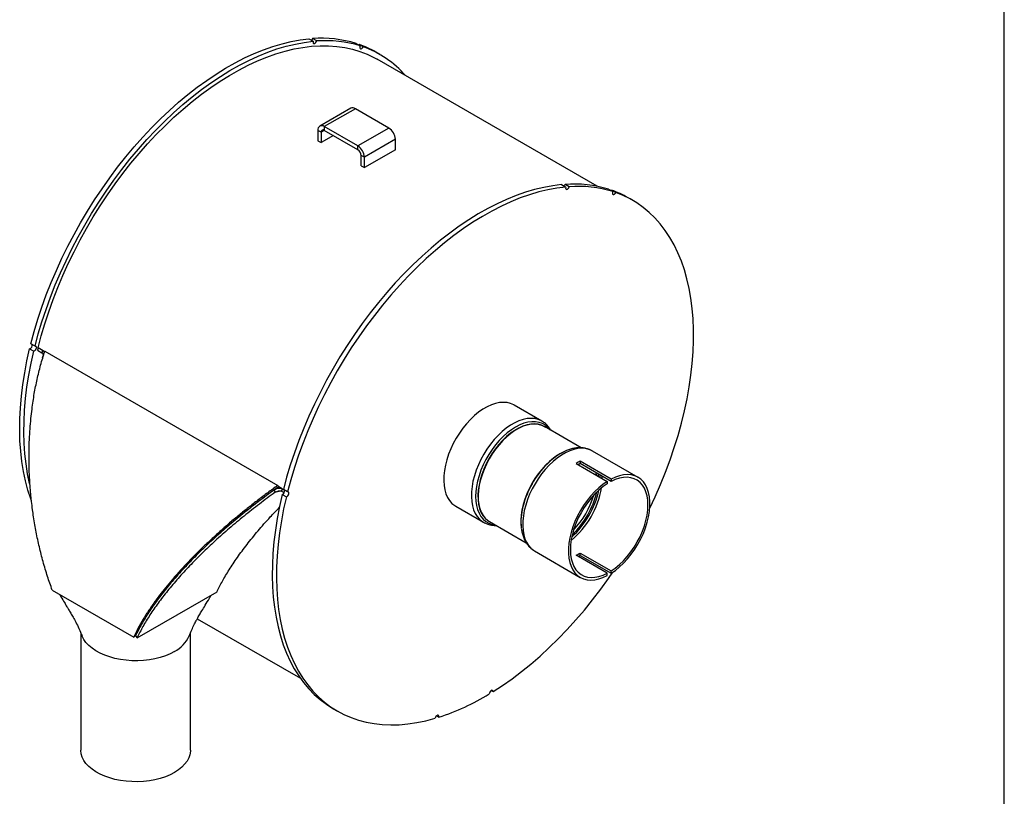
# Model space of a CAD drawing. Units: inches. Extents: x 4 to 84, y 4 to 63.
# Drawn here: x 61.6 to 84, y 19.6 to 37.3 of the extents above; entities that cross this region are included whole.
import ezdxf

# ---------------------------------------------------------------- set-up
doc = ezdxf.new("R2010")
doc.units = ezdxf.units.IN
doc.header["$LTSCALE"] = 8
doc.header["$MEASUREMENT"] = 0
doc.layers.add('FORMAT', color=7, linetype='Continuous')

msp = doc.modelspace()

# ---------------------------------------------------------------- linework, layer by layer
at = {"color": 7, "linetype": 'Continuous', "lineweight": 25}
for p, q in [((68.1630019, 36.8619049), (68.2581077, 36.8070014)), ((68.3392862, 36.8134914), (68.2441804, 36.8683948)), ((69.2341583, 36.7583941), (69.3292642, 36.7034906)), ((69.3035218, 36.7351768), (69.2962027, 36.7225766)), ((69.3986276, 36.6802734), (69.3035218, 36.7351768)), ((69.7786237, 36.5057206), (69.6835179, 36.5606241)), ((74.7279379, 33.5042087), (69.7161288, 36.3974645)), ((69.1145074, 35.2816908), (68.4074006, 34.8734868)), ((69.2190989, 35.2713338), (68.5119921, 34.8631297)), ((69.9839056, 34.8298203), (69.2190989, 35.2713338)), ((68.4380287, 34.7350075), (68.3640654, 34.7777057)), ((68.3640654, 34.7777057), (68.3640654, 34.5402556)), ((69.2767988, 34.4216162), (68.5119921, 34.8631297)), ((68.5119921, 34.8631297), (68.5119921, 34.7777195)), ((69.2767988, 34.336206), (68.5119921, 34.7777195)), ((69.9839056, 34.8298203), (69.2767988, 34.4216162)), ((68.3640654, 34.5402556), (68.4380287, 34.4975574)), ((68.4380287, 34.7350075), (68.4380287, 34.4975574)), ((68.7176642, 34.6589876), (68.4380287, 34.4975574)), ((70.1318323, 34.5736036), (69.4247255, 34.1653996)), ((70.1318323, 34.3361536), (70.1318323, 34.5736036)), ((69.2767988, 34.336206), (69.2767988, 34.4216162)), ((70.1318323, 34.3361536), (69.4247255, 33.9279495)), ((69.4247255, 34.1653996), (69.3507622, 34.2080977)), ((69.3507622, 33.9706476), (69.3507622, 34.2080977)), ((69.4247255, 33.9279495), (69.4247255, 34.1653996)), ((69.3507622, 33.9706476), (69.4247255, 33.9279495)), ((73.914962, 33.541369), (74.0100678, 33.4864655)), ((74.0912464, 33.4929555), (73.9961405, 33.5478589)), ((74.9861184, 33.4378582), (75.0812243, 33.3829548)), ((75.0481628, 33.4020408), (75.0554819, 33.4146409)), ((75.1505877, 33.3597375), (75.0554819, 33.4146409)), ((75.5305838, 33.1851847), (75.435478, 33.2400882)), ((61.9230174, 29.8622435), (61.8279115, 29.917147)), ((61.8001572, 29.8042207), (61.8952631, 29.7493173)), ((61.9928628, 29.8221369), (61.979585, 29.7681124)), ((61.979585, 29.7681124), (62.0784646, 29.7110304)), ((62.1429683, 29.7354829), (61.9928628, 29.8221369)), ((62.0917424, 29.7650549), (62.0784646, 29.7110304)), ((62.1466973, 29.747859), (67.4499982, 26.6863286)), ((73.4660242, 28.1548057), (72.8364278, 28.5182639)), ((73.4660242, 28.1548057), (73.4600998, 28.1581653)), ((74.3636683, 27.5442332), (73.5244797, 28.0286865)), ((73.8917941, 27.4142405), (73.8754511, 27.4048028)), ((74.6176372, 27.4726736), (74.6107908, 27.4765445)), ((75.6573555, 26.872457), (74.6176372, 27.4726736)), ((74.248608, 27.1888317), (74.9557148, 26.7806276)), ((75.0441031, 26.8316532), (74.3369964, 27.2398572)), ((74.3369964, 27.2398572), (74.3369964, 27.1867189)), ((75.0441031, 26.7785148), (74.3369964, 27.1867189)), ((74.9557148, 26.7806276), (74.9557148, 26.7274893)), ((75.0441031, 26.8316532), (75.0441031, 26.7785148)), ((67.3646563, 26.5810545), (67.3963284, 26.5343899)), ((67.4729403, 26.6585555), (67.4499982, 26.6863286)), ((67.513028, 26.6354134), (67.4583977, 26.6242252)), ((67.5507857, 26.6136163), (67.4729403, 26.6585555)), ((67.5508375, 26.6135864), (67.5375597, 26.5595619)), ((67.5375597, 26.5595619), (67.5983859, 26.5244477)), ((67.5508375, 26.6135864), (67.5799189, 26.5967981)), ((67.5521173, 26.4836848), (67.6472232, 26.4287814)), ((67.6749775, 26.5417076), (67.5798717, 26.5966111)), ((71.5065359, 26.2145739), (72.1361323, 25.8511157)), ((72.2745813, 25.8635643), (73.1128289, 25.3796542)), ((72.9903653, 25.8716231), (72.9903653, 25.8527508)), ((73.3027441, 25.194965), (74.3424624, 24.5947484)), ((74.3369964, 25.1479201), (75.0441031, 24.7397161)), ((74.3369964, 25.0947818), (74.3369964, 25.1479201)), ((74.9557148, 24.6886906), (74.248608, 25.0968946)), ((74.3369964, 25.0947818), (75.0441031, 24.6865778)), ((74.9557148, 24.6355522), (74.9557148, 24.6886906)), ((75.0441031, 24.6865778), (75.0441031, 24.7397161)), ((62.3141542, 24.3056853), (64.1703095, 23.2341497)), ((64.2510167, 23.2190173), (66.0680198, 24.2657511)), ((65.6189294, 23.6524843), (67.96582, 22.2976532)), ((62.9643648, 23.3306583), (62.9643648, 20.6601686)), ((65.4643648, 20.6601686), (65.4643648, 23.3313964)), ((64.2125186, 23.2614392), (64.1703095, 23.2341497)), ((64.2125186, 23.2614392), (64.2510167, 23.2190173)), ((72.313855, 22.0158918), (72.3565146, 21.9912649)), ((68.717274, 21.6025566), (68.8123798, 21.5476531)), ((71.0684962, 21.4404268), (71.1215261, 21.4098133))]:
    msp.add_line(p, q, dxfattribs=at)
at = {"color": 8, "linetype": 'Continuous', "lineweight": 25}
for p, q in [((68.5120041, 34.7777126), (68.4380287, 34.7350075)), ((74.7088785, 26.9231232), (74.7049175, 26.9743225))]:
    msp.add_line(p, q, dxfattribs=at)
at = {"color": 7, "linetype": 'Continuous', "lineweight": 25, "flags": 128}
for points in [[(61.8279115, 29.917147), (61.902395, 30.1946918), (61.9860479, 30.4733712), (62.0786967, 30.7526073), (62.1801494, 31.0318212), (62.2901955, 31.3104338), (62.4086069, 31.5878674), (62.535138, 31.8635467), (62.6695265, 32.1369001), (62.8114937, 32.4073608), (62.9607452, 32.674368), (63.1169716, 32.9373679), (63.2798488, 33.1958153), (63.4490392, 33.4491742), (63.6241919, 33.6969192), (63.8049438, 33.9385368), (63.9909199, 34.1735257), (64.1817348, 34.4013988), (64.3769927, 34.6216836), (64.5762887, 34.8339232), (64.7792096, 35.0376777), (64.9853346, 35.2325244), (65.1942363, 35.4180593), (65.4054815, 35.5938978), (65.6186322, 35.7596752), (65.8332463, 35.9150477), (66.048879, 36.0596933), (66.265083, 36.1933119), (66.4814101, 36.3156264), (66.6974116, 36.4263834), (66.9126396, 36.525353), (67.126648, 36.61233), (67.3389928, 36.6871342), (67.5492339, 36.7496104), (67.7569351, 36.7996291), (67.961666, 36.8370864), (68.1630019, 36.8619049)], [(61.9230174, 29.8622435), (61.9975009, 30.1397884), (62.0811537, 30.4184678), (62.1738026, 30.6977039), (62.2752552, 30.9769177), (62.3853013, 31.2555303), (62.5037127, 31.5329639), (62.6302439, 31.8086433), (62.7646324, 32.0819967), (62.9065996, 32.3524574), (63.0558511, 32.6194645), (63.2120774, 32.8824645), (63.3749547, 33.1409118), (63.5441451, 33.3942707), (63.7192978, 33.6420158), (63.9000496, 33.8836333), (64.0860258, 34.1186223), (64.2768407, 34.3464954), (64.4720985, 34.5667801), (64.6713946, 34.7790198), (64.8743154, 34.9827742), (65.0804404, 35.1776209), (65.2893421, 35.3631559), (65.5005873, 35.5389943), (65.713738, 35.7047717), (65.9283522, 35.8601443), (66.1439849, 36.0047898), (66.3601889, 36.1384084), (66.5765159, 36.260723), (66.7925174, 36.3714799), (67.0077455, 36.4704495), (67.2217538, 36.5574266), (67.4340987, 36.6322308), (67.6443397, 36.694707), (67.852041, 36.7447256), (68.0567719, 36.782183), (68.2581077, 36.8070014)], [(68.2441804, 36.8683948), (68.2343718, 36.846426), (68.2209715, 36.8284397)], [(68.2581077, 36.8070014), (68.2545866, 36.7855353), (68.2577539, 36.7678494), (68.2671304, 36.7566205), (68.2812968, 36.753548), (68.2981092, 36.7590971), (68.3150228, 36.7724278), (68.3294777, 36.7915226), (68.3392862, 36.8134914)], [(61.9928628, 29.8221369), (62.0645239, 30.0957354), (62.145316, 30.3705734), (62.2350696, 30.6460748), (62.3335966, 30.9216619), (62.4406903, 31.1967569), (62.5561264, 31.470783), (62.6796626, 31.7431656), (62.8110401, 32.0133338), (62.9499833, 32.280721), (63.096201, 32.5447666), (63.2493865, 32.804917), (63.4092187, 33.0606268), (63.5753625, 33.3113598), (63.7474696, 33.5565903), (63.925179, 33.7958042), (64.1081182, 34.0284999), (64.2959036, 34.2541894), (64.4881416, 34.4723997), (64.6844289, 34.6826733), (64.8843542, 34.8845691), (65.0874982, 35.077664), (65.293435, 35.2615531), (65.5017328, 35.4358508), (65.7119549, 35.6001917), (65.9236606, 35.7542312), (66.1364059, 35.8976463), (66.3497448, 36.0301364), (66.5632299, 36.1514237), (66.7764138, 36.2612539), (66.9888494, 36.3593966), (67.2000913, 36.4456462), (67.4096967, 36.5198217), (67.6172259, 36.5817677), (67.822244, 36.6313543), (68.0243211, 36.6684776), (68.2230334, 36.6930596), (68.4179644, 36.7050488), (68.6087053, 36.7044202), (68.7948563, 36.691175), (68.976027, 36.665341), (69.1518376, 36.6269723), (69.3219194, 36.5761495), (69.4859159, 36.512979), (69.6434832, 36.4375933), (69.7161288, 36.3974645)], [(69.3292642, 36.7034906), (69.3215073, 36.6812939), (69.320193, 36.6607391), (69.32552, 36.6449371), (69.3366821, 36.6362796), (69.35199, 36.636077), (69.3691267, 36.64436), (69.3854985, 36.6598748), (69.3986276, 36.6802734)], [(73.914962, 33.541369), (73.7136261, 33.5165505), (73.5088953, 33.4790932), (73.301194, 33.4290745), (73.0909529, 33.3665983), (72.8786081, 33.2917941), (72.6645997, 33.2048171), (72.4493717, 33.1058475), (72.2333702, 32.9950905), (72.0170431, 32.872776), (71.8008391, 32.7391574), (71.5852065, 32.5945118), (71.3705923, 32.4391393), (71.1574416, 32.2733619), (70.9461964, 32.0975234), (70.7372947, 31.9119885), (70.5311697, 31.7171418), (70.3282488, 31.5133873), (70.1289528, 31.3011477), (69.9336949, 31.0808629), (69.7428801, 30.8529898), (69.5569039, 30.6180009), (69.376152, 30.3763834), (69.2009993, 30.1286383), (69.0318089, 29.8752794), (68.8689317, 29.616832), (68.7127053, 29.3538321), (68.5634538, 29.0868249), (68.4214866, 28.8163642), (68.2870981, 28.5430108), (68.160567, 28.2673315), (68.0421556, 27.9898979), (67.9321095, 27.7112853), (67.8306568, 27.4320715), (67.738008, 27.1528353), (67.6543551, 26.8741559), (67.5798717, 26.5966111)], [(74.0100678, 33.4864655), (73.808732, 33.4616471), (73.6040011, 33.4241897), (73.3962998, 33.3741711), (73.1860588, 33.3116949), (72.9737139, 33.2368907), (72.7597056, 33.1499136), (72.5444775, 33.050944), (72.328476, 32.9401871), (72.112149, 32.8178725), (71.895945, 32.6842539), (71.6803123, 32.5396084), (71.4656981, 32.3842358), (71.2525474, 32.2184585), (71.0413022, 32.04262), (70.8324005, 31.857085), (70.6262756, 31.6622383), (70.4233547, 31.4584839), (70.2240587, 31.2462442), (70.0288008, 31.0259595), (69.8379859, 30.7980864), (69.6520098, 30.5630974), (69.4712579, 30.3214799), (69.2961052, 30.0737348), (69.1269148, 29.8203759), (68.9640375, 29.5619286), (68.8078112, 29.2989286), (68.6585597, 29.0319215), (68.5165925, 28.7614608), (68.382204, 28.4881074), (68.2556728, 28.212428), (68.1372614, 27.9349944), (68.0272153, 27.6563819), (67.9257627, 27.377168), (67.8331139, 27.0979319), (67.749461, 26.8192525), (67.6749775, 26.5417076)], [(73.9729316, 33.5079038), (73.986332, 33.5258902), (73.9961405, 33.5478589)], [(74.0100678, 33.4864655), (74.0065467, 33.4649994), (74.009714, 33.4473135), (74.0190905, 33.4360846), (74.033257, 33.4330121), (74.0500693, 33.4385612), (74.0669829, 33.4518919), (74.0814378, 33.4709867), (74.0912464, 33.4929555)], [(75.0812243, 33.3829548), (75.0734675, 33.360758), (75.0721531, 33.3402032), (75.0774801, 33.3244012), (75.0886422, 33.3157437), (75.1039501, 33.3155412), (75.1210868, 33.3238241), (75.1374586, 33.3393389), (75.1505877, 33.3597375)], [(75.9260366, 26.1723226), (76.0469311, 26.4303393), (76.1685599, 26.7085539), (76.2818233, 26.9881454), (76.3864842, 27.2685285), (76.4823237, 27.5491165), (76.569141, 27.8293222), (76.6467546, 28.1085591), (76.715002, 28.3862427), (76.7737403, 28.661792), (76.8228467, 28.9346302), (76.8622183, 29.2041863), (76.8917727, 29.4698963), (76.9114482, 29.7312038), (76.9212034, 29.9875622), (76.9210181, 30.2384348), (76.9108925, 30.4832967), (76.8908479, 30.7216353), (76.8609263, 30.9529518), (76.8211902, 31.1767621), (76.7717228, 31.3925979), (76.7126277, 31.6000073), (76.6440285, 31.7985563), (76.5660687, 31.9878294), (76.4789117, 32.1674304), (76.3827397, 32.3369835), (76.277754, 32.4961338), (76.1641744, 32.6445482), (76.0422386, 32.7819162), (75.9122017, 32.9079501), (75.7743359, 33.0223862), (75.6289299, 33.1249851), (75.4762877, 33.215532), (75.3167291, 33.2938374), (75.1505877, 33.3597375)], [(61.9230174, 29.8622435), (61.9379395, 29.8609957), (61.9484733, 29.8513851), (61.9530244, 29.8348663), (61.9509039, 29.8139396), (61.942433, 29.7917722), (61.9288935, 29.7717192), (61.9123348, 29.7568157), (61.8952631, 29.7493173)], [(61.8411438, 26.3384739), (61.8259895, 26.380427), (61.761089, 26.5812739), (61.7056508, 26.790748), (61.6597901, 27.0084151), (61.6236018, 27.2338238), (61.597161, 27.4665067), (61.5805225, 27.7059813), (61.5737209, 27.951751), (61.5767703, 28.2033062), (61.5896642, 28.4601253), (61.612376, 28.7216757), (61.6448586, 28.9874152), (61.6870447, 29.2567926), (61.7388467, 29.5292495), (61.8001572, 29.8042207)], [(61.8089387, 26.7019587), (61.8007567, 26.7358446), (61.7548959, 26.9535117), (61.7187076, 27.1789204), (61.6922668, 27.4116033), (61.6756284, 27.6510778), (61.6688268, 27.8968475), (61.6718761, 28.1484027), (61.6847701, 28.4052218), (61.7074819, 28.6667723), (61.7399645, 28.9325117), (61.7821505, 29.2018892), (61.8339525, 29.474346), (61.8952631, 29.7493173)], [(72.8364278, 28.5182639), (72.8278648, 28.5230815), (72.7551353, 28.5549084), (72.6762189, 28.5741371), (72.5919521, 28.5805636), (72.5032282, 28.5741198), (72.4109878, 28.5548742), (72.3162085, 28.5230306), (72.2198951, 28.4789267), (72.1230685, 28.4230299), (72.0267551, 28.3559327), (71.9319759, 28.2783465), (71.8397354, 28.1910936), (71.7510116, 28.0950989), (71.6667448, 27.9913801), (71.5878284, 27.8810365), (71.5150988, 27.7652378), (71.4493271, 27.6452116), (71.3912104, 27.5222301), (71.3413648, 27.397597), (71.3003186, 27.2726333), (71.2685069, 27.1486638), (71.2462671, 27.0270026), (71.2338347, 26.9089392), (71.2313416, 26.7957253), (71.2388142, 26.6885609), (71.2561734, 26.5885819), (71.283235, 26.4968482), (71.3197123, 26.4143321), (71.3652186, 26.3419084), (71.4192714, 26.2803448), (71.4812979, 26.2302938), (71.5065359, 26.2145739)], [(73.5557402, 28.0106401), (73.5305092, 28.0272743), (73.4612732, 28.0611127), (73.3856355, 28.0823392), (73.3044532, 28.0907131), (73.2186462, 28.0861396), (73.1291867, 28.0686706), (73.0370882, 28.038504), (72.9433943, 27.9959816), (72.8491666, 27.9415851), (72.7554728, 27.8759309), (72.6633743, 27.7997629), (72.5739147, 27.7139441), (72.4881077, 27.6194469), (72.4069255, 27.5173419), (72.3312878, 27.4087861), (72.2620517, 27.2950094), (72.2000017, 27.1773009), (72.1458408, 27.0569944), (72.1001827, 26.935453), (72.0635447, 26.8140538), (72.0363419, 26.6941722), (72.0188826, 26.5771666), (72.0113645, 26.4643628), (72.0138729, 26.3570387), (72.0263793, 26.2564105), (72.0487421, 26.1636183), (72.0807078, 26.0797135), (72.1219142, 26.0056468), (72.1718946, 25.9422572), (72.2300825, 25.8902632), (72.2958187, 25.8502538), (72.3058418, 25.845518)], [(73.5244797, 28.0286865), (73.463664, 28.0575438), (73.3881413, 28.078738), (73.3070825, 28.0870992), (73.221406, 28.0825327), (73.1320825, 28.0650902), (73.0401241, 28.0349695), (72.9465727, 27.9925117), (72.8524883, 27.9381979), (72.7589369, 27.8726436), (72.6669785, 27.7965914), (72.577655, 27.7109031), (72.4919784, 27.6165496), (72.4109196, 27.5145999), (72.335397, 27.4062091), (72.2662662, 27.2926055), (72.2043106, 27.175076), (72.150232, 27.0549525), (72.1046434, 26.9335959), (72.0680611, 26.8123813), (72.0408997, 26.692682), (72.0234669, 26.5758544), (72.0159602, 26.4632221), (72.0184648, 26.3560612), (72.0309522, 26.2555861), (72.053281, 26.162935), (72.085198, 26.0791578), (72.1263418, 26.0052036), (72.1762462, 25.9419105), (72.2343456, 25.8899956), (72.2745813, 25.8635643)], [(73.9648294, 27.452995), (73.9193872, 27.4309178), (73.8253028, 27.3766041), (73.7317514, 27.3110497), (73.639793, 27.2349975), (73.5504695, 27.1493092), (73.4647929, 27.0549557), (73.3837341, 26.953006), (73.3082115, 26.8446153), (73.2390807, 26.7310116), (73.1771251, 26.6134822), (73.1230465, 26.4933586), (73.0774579, 26.372002), (73.0408756, 26.2507874), (73.0137142, 26.1310882), (72.9962814, 26.0142605), (72.9887747, 25.9016282), (72.9912793, 25.7944674), (72.9933284, 25.7701234)], [(73.8754511, 27.4048028), (73.8284811, 27.3762388), (73.7347873, 27.3105846), (73.6426888, 27.2344166), (73.5532292, 27.1485979), (73.4674222, 27.0541006), (73.38624, 26.9519956), (73.3106023, 26.8434398), (73.2413662, 26.7296631), (73.1793162, 26.6119547), (73.1251553, 26.4916482), (73.0794972, 26.3701068), (73.0428592, 26.2487075), (73.0156564, 26.128826), (72.9981971, 26.0118204), (72.990679, 25.8990165), (72.9903653, 25.8716231)], [(75.0441031, 24.6865778), (75.1412516, 24.7539244), (75.2368417, 24.8320728), (75.3298194, 24.9201612), (75.4191596, 25.0172183), (75.5038772, 25.1221741), (75.5830383, 25.2338713), (75.6557699, 25.3510785), (75.7212702, 25.4725032), (75.778817, 25.5968068), (75.8277758, 25.7226186), (75.8676067, 25.8485515), (75.8978706, 25.973217), (75.9182339, 26.0952406), (75.928472, 26.2132769), (75.928472, 26.3260245), (75.9182339, 26.4322402), (75.8978706, 26.5307528), (75.8676067, 26.6204764), (75.8277758, 26.7004215), (75.778817, 26.7697067), (75.7212702, 26.8275682), (75.6557699, 26.8733679), (75.5830383, 26.9066009), (75.5038772, 26.9269007), (75.4191596, 26.9340435), (75.3298194, 26.9279507), (75.2368417, 26.9086893), (75.1412516, 26.8764717), (75.0441031, 26.8316532)], [(74.9557148, 26.7806276), (74.8585663, 26.713281), (74.7629763, 26.6351326), (74.6699986, 26.5470442), (74.5806583, 26.4499871), (74.4959407, 26.3450313), (74.4167796, 26.2333341), (74.344048, 26.1161269), (74.2785477, 25.9947022), (74.2210009, 25.8703986), (74.1720422, 25.7445868), (74.1322112, 25.6186539), (74.1019473, 25.4939884), (74.081584, 25.3719648), (74.071346, 25.2539285), (74.071346, 25.1411809), (74.081584, 25.0349652), (74.1019473, 24.9364526), (74.1322112, 24.846729), (74.1720422, 24.7667839), (74.2210009, 24.6974987), (74.2785477, 24.6396372), (74.344048, 24.5938375), (74.4167796, 24.5606045), (74.4959407, 24.5403047), (74.5806583, 24.5331619), (74.6699986, 24.5392547), (74.7629763, 24.5585161), (74.8585663, 24.5907337), (74.9557148, 24.6355522)], [(74.9557148, 26.7274893), (74.8602704, 26.6608493), (74.7664721, 26.5832786), (74.6754256, 26.4956919), (74.5882041, 26.3991215), (74.5058359, 26.2947058), (74.429292, 26.1836758), (74.3594745, 26.0673402), (74.2972067, 25.9470704), (74.2432224, 25.8242843), (74.1981581, 25.7004291), (74.162545, 25.5769651), (74.1368028, 25.4553475), (74.1212352, 25.33701), (74.1160255, 25.2233476), (74.1212352, 25.1157002), (74.1368028, 25.0153368), (74.162545, 24.9234404), (74.1981581, 24.8410944), (74.2432224, 24.7692694), (74.2972067, 24.7088122), (74.3594745, 24.6604354), (74.429292, 24.6247093), (74.5058359, 24.602055), (74.5882041, 24.5927396), (74.6754256, 24.5968729), (74.7664721, 24.6144063), (74.8602704, 24.6451329), (74.9557148, 24.6886906)], [(75.0441031, 24.7397161), (75.1395475, 24.8063561), (75.2333458, 24.8839268), (75.3243924, 24.9715135), (75.4116138, 25.0680839), (75.493982, 25.1724996), (75.570526, 25.2835296), (75.6403434, 25.3998652), (75.7026112, 25.520135), (75.7565955, 25.6429211), (75.8016598, 25.7667763), (75.837273, 25.8902403), (75.8630151, 26.0118579), (75.8785827, 26.1301954), (75.8837924, 26.2438578), (75.8785827, 26.3515052), (75.8630151, 26.4518686), (75.837273, 26.543765), (75.8016598, 26.626111), (75.7565955, 26.697936), (75.7026112, 26.7583932), (75.6403434, 26.80677), (75.570526, 26.8424961), (75.493982, 26.8651504), (75.4116138, 26.8744658), (75.3243924, 26.8703325), (75.2333458, 26.8527991), (75.1395475, 26.8220725), (75.0441031, 26.7785148)], [(67.5521173, 26.4836848), (67.4908068, 26.2087136), (67.4390048, 25.9362567), (67.3968188, 25.6668793), (67.3643361, 25.4011398), (67.3416243, 25.1395894), (67.3287304, 24.8827703), (67.325681, 24.6312151), (67.3324826, 24.3854454), (67.3491211, 24.1459708), (67.3755619, 23.9132879), (67.4117502, 23.6878792), (67.4576109, 23.4702121), (67.5130491, 23.260738), (67.5779496, 23.0598911), (67.652178, 22.868088), (67.7355804, 22.6857265), (67.8279837, 22.5131845), (67.9291963, 22.3508199), (68.0390085, 22.1989695), (68.1571925, 22.057948), (68.2835032, 21.9280478), (68.4176788, 21.8095385), (68.5594409, 21.7026655), (68.7084957, 21.6076507), (68.717274, 21.6025566)], [(67.6472232, 26.4287814), (67.6642949, 26.4362798), (67.6808536, 26.4511833), (67.6943931, 26.4712363), (67.7028641, 26.4934037), (67.7049845, 26.5143304), (67.7004334, 26.5308492), (67.6898996, 26.5404598), (67.6749775, 26.5417076)], [(67.6472232, 26.4287814), (67.5859127, 26.1538101), (67.5341107, 25.8813533), (67.4919246, 25.6119759), (67.459442, 25.3462364), (67.4367302, 25.0846859), (67.4238362, 24.8278668), (67.4207869, 24.5763116), (67.4275885, 24.3305419), (67.444227, 24.0910674), (67.4706677, 23.8583845), (67.506856, 23.6329758), (67.5527168, 23.4153087), (67.6081549, 23.2058345), (67.6730555, 23.0049877), (67.7472839, 22.8131846), (67.8306862, 22.630823), (67.9230895, 22.458281), (68.0243022, 22.2959165), (68.1341144, 22.144066), (68.2522984, 22.0030445), (68.3786091, 21.8731444), (68.5127846, 21.754635), (68.6545468, 21.6477621), (68.8036016, 21.5527473), (68.9596399, 21.4697876), (69.1223383, 21.399055), (69.2913593, 21.3406962), (69.4663524, 21.2948322), (69.6469549, 21.2615582), (69.8327921, 21.240943), (70.0234789, 21.2330295), (70.2186196, 21.2378341), (70.4178098, 21.2553468), (70.6206364, 21.2855312), (70.8266787, 21.3283249), (71.0355097, 21.383639)], [(72.3565146, 21.9912649), (72.5734422, 22.1320036), (72.7895287, 22.2836972), (73.0043216, 22.4460283), (73.2173715, 22.6186573), (73.4282325, 22.8012227), (73.6364632, 22.9933426), (73.8416279, 23.1946148), (74.0432972, 23.404618), (74.241049, 23.6229129), (74.4344695, 23.8490424), (74.6231538, 24.0825334), (74.806707, 24.3228972), (74.984745, 24.5696308), (75.0831261, 24.7122005)], [(65.0982483, 22.9057388), (64.9992899, 22.8543927), (64.8914379, 22.8094098), (64.7759145, 22.7712997), (64.6540284, 22.7404943), (64.5271608, 22.7173425), (64.3967491, 22.7021067), (64.2642709, 22.6949596), (64.1312273, 22.6959821), (63.9991256, 22.7051626), (63.8694627, 22.722397), (63.7437077, 22.7474903), (63.6232854, 22.7801579), (63.5095602, 22.8200298), (63.4038208, 22.8666542), (63.3072652, 22.9195029), (63.2209873, 22.977977), (63.1459649, 23.041414), (63.0830478, 23.1090952), (63.032949, 23.1802536), (62.9962361, 23.2540831), (62.9933419, 23.2615189)], [(72.3565146, 21.9912649), (72.3525936, 22.0083325), (72.3425812, 22.0186927), (72.3279927, 22.0207776), (72.311036, 22.0142717), (72.2942777, 22.0001595), (72.2802541, 21.9805771), (72.2710878, 21.9584882), (72.268166, 21.9372361)], [(71.1215261, 21.4098133), (71.1220715, 21.4299723), (71.1160177, 21.4450604), (71.1042812, 21.4527939), (71.0886381, 21.4520023), (71.0714562, 21.4428054), (71.0553359, 21.4265953), (71.0427171, 21.4058253), (71.0355097, 21.383639)], [(65.0982483, 20.1499136), (64.9992899, 20.0985675), (64.8914379, 20.0535846), (64.7759145, 20.0154745), (64.6540284, 19.984669), (64.5271608, 19.9615173), (64.3967491, 19.9462815), (64.2642709, 19.9391344), (64.1312273, 19.9401568), (63.9991256, 19.9493373), (63.8694627, 19.9665718), (63.7437077, 19.991665), (63.6232854, 20.0243327), (63.5095602, 20.0642046), (63.4038208, 20.110829), (63.3072652, 20.1636777), (63.2209873, 20.2221518), (63.1459649, 20.2855888), (63.0830478, 20.3532699), (63.032949, 20.4244283), (62.9962361, 20.4982578), (62.9733251, 20.5739218), (62.9644756, 20.650563), (62.9643648, 20.6601686)], [(65.4643648, 20.6601686), (65.4633682, 20.6313585), (65.4509876, 20.5548804), (65.4245957, 20.4795954), (65.3844913, 20.4063562), (65.3311289, 20.3359929), (65.2651131, 20.2693027), (65.187192, 20.2070411), (65.0982483, 20.1499136)]]:
    msp.add_lwpolyline(points, dxfattribs=at)
at = {"color": 8, "linetype": 'Continuous', "lineweight": 25, "flags": 128}
for points in [[(73.4600998, 28.1581653), (73.4574612, 28.1596233), (73.3847316, 28.1914502), (73.3058152, 28.2106788), (73.2215485, 28.2171053), (73.1328246, 28.2106616), (73.0405842, 28.1914159), (72.9458049, 28.1595724), (72.8494915, 28.1154684), (72.7526649, 28.0595716), (72.6563515, 27.9924745), (72.5615722, 27.9148882), (72.4693318, 27.8276353), (72.3806079, 27.7316407), (72.2963412, 27.6279218), (72.2174248, 27.5175783), (72.1446952, 27.4017796), (72.0789235, 27.2817534), (72.0208068, 27.1587718), (71.9709612, 27.0341387), (71.929915, 26.9091751), (71.8981033, 26.7852056), (71.8758634, 26.6635443), (71.8634311, 26.545481), (71.860938, 26.4322671), (71.8684106, 26.3251026), (71.8857698, 26.2251236), (71.9128314, 26.1333899), (71.9493087, 26.0508739), (71.9948149, 25.9784502), (72.0488678, 25.9168866), (72.1108942, 25.8668356), (72.1339054, 25.8524098)], [(73.6537048, 27.9540864), (73.6072989, 28.0087282), (73.5472115, 28.0597259), (73.4796971, 28.0987138), (73.4054953, 28.1252648), (73.3254192, 28.1390879), (73.240346, 28.1400316), (73.1512079, 28.1280857), (73.0589815, 28.103381), (72.9646772, 28.0661882), (72.8693282, 28.0169148), (72.7739792, 27.9561007), (72.6796749, 27.884412), (72.5874485, 27.8026343), (72.4983104, 27.7116636), (72.4132372, 27.6124964), (72.3331611, 27.5062194), (72.2589594, 27.393997), (72.1914449, 27.2770585), (72.1313575, 27.1566853), (72.0793555, 27.0341963), (72.0360085, 26.9109333), (72.0017916, 26.7882469), (71.9770796, 26.6674813), (71.9621433, 26.5499596), (71.9571463, 26.4369694), (71.9621433, 26.3297486), (71.9770796, 26.229472), (72.0017916, 26.1372383), (72.0360085, 26.0540579), (72.0793555, 25.9808422), (72.1313575, 25.9183934), (72.1914449, 25.8673957), (72.2589594, 25.8284077), (72.3331611, 25.8018568), (72.4038063, 25.7889643)], [(74.6107908, 27.4765445), (74.6091708, 27.4774368), (74.5372615, 27.5089048), (74.4592352, 27.5279166), (74.3759188, 27.5342706), (74.2881956, 27.5278995), (74.1969954, 27.5088709), (74.1032851, 27.4773865), (74.0080579, 27.43378), (73.9123234, 27.3785136), (73.8170962, 27.3121732), (73.7233859, 27.235462), (73.6321857, 27.1491931), (73.5444625, 27.0542811), (73.4611462, 26.951732), (73.3831198, 26.8426329), (73.3112105, 26.7281403), (73.2461805, 26.6094677), (73.1887193, 26.4878732), (73.1394358, 26.3646457), (73.0988526, 26.2410914), (73.0673997, 26.1185201), (73.0454106, 25.998231), (73.0331185, 25.8814992), (73.0306535, 25.7695621), (73.0380419, 25.6636063), (73.0552052, 25.5647549), (73.0819617, 25.4740557), (73.1180276, 25.3924703), (73.1630206, 25.3208634), (73.2164638, 25.2599941), (73.2777907, 25.2105077), (73.3027441, 25.194965)], [(74.7601997, 26.8934961), (74.7595741, 26.9087525), (74.757255, 26.9441087)], [(74.793372, 26.8743461), (74.793208, 26.8827018), (74.7914346, 26.9243773)], [(74.8440737, 26.8450767), (74.8437609, 26.8710645), (74.8429614, 26.8946315)]]:
    msp.add_lwpolyline(points, dxfattribs=at)
at = {"color": 7, "linetype": 'Continuous', "lineweight": 25}
for centre, radius, start, end in [((68.4494693, 34.2061686), 2.6701296, 72.90980447, 94.4094509), ((68.5445751, 34.1512651), 2.6701296, 72.90980447, 94.4094509), ((68.5543155, 34.6032809), 2.2597102, 60.0191091, 70.63713621), ((68.6334287, 34.5214632), 2.2904127, 41.03244715, 70.48292456), ((69.15782, 35.1857958), 0.1052228, 54.38242252, 114.30711905), ((68.4542461, 34.7923344), 0.0913596, 50.79671476, 189.21403699), ((68.4831191, 34.7423219), 0.0456798, 50.79671476, 189.21403699), ((69.8106651, 34.5589887), 0.3214996, 2.60547849, 57.39452166), ((69.1035583, 34.1507847), 0.3214996, 2.60547849, 57.39452166), ((69.1901786, 34.2007903), 0.1607498, 2.60547849, 57.39452166), ((74.2014294, 30.8856327), 2.6701296, 72.90980447, 94.4094509), ((74.2965352, 30.8307292), 2.6701296, 72.90980447, 94.4094509), ((74.3062756, 31.282745), 2.2597102, 60.0191091, 70.63713621), ((61.7746835, 29.8832103), 0.0829955, 287.87426754, 12.4388467), ((74.5841592, 26.2058732), 1.391871, 114.86310048, 135.78813163), ((74.9118644, 26.1419811), 1.239276, 117.63737693, 122.35724654), ((74.8599886, 26.1806499), 1.1338852, 117.46709418, 119.97195339), ((67.526448, 26.5628506), 0.0832234, 287.96519785, 11.85258008), ((74.3156126, 25.8616787), 1.3249995, 165.26548969, 186.05496083), ((73.7044111, 26.141641), 1.1779836, 297.51451049, 302.48011298), ((73.6495763, 26.1815515), 1.2859295, 300.1615584, 302.31479141), ((64.7694058, 23.5551117), 0.7278891, 296.85765697, 336.11244133), ((69.4553329, 26.5423228), 5.3961888, 287.98525382, 301.41700362)]:
    msp.add_arc(centre, radius, start, end, dxfattribs=at)
at = {"color": 8, "linetype": 'Continuous', "lineweight": 25}
for centre, radius, start, end in [((75.0795361, 25.6881698), 2.1080979, 135.09126784, 165.9855777), ((72.8370328, 26.9822045), 2.0201006, 309.90899338, 350.09638315), ((72.8003898, 27.0033581), 2.0087553, 312.13270879, 347.87266774), ((72.7929983, 27.0076251), 1.9848491, 313.55266112, 346.45271541), ((72.7431982, 27.0363741), 1.9882817, 316.64716147, 343.35821506)]:
    msp.add_arc(centre, radius, start, end, dxfattribs=at)
at = {"color": 7, "linetype": 'Continuous', "lineweight": 25}
for points, knots in [([(62.3141542, 24.3056853), (62.2778917, 24.4078073), (62.2027377, 24.6194552), (62.1055486, 24.9476335), (62.0193748, 25.2857955), (61.9597229, 25.5669514), (61.917902, 25.7963299), (61.8903948, 25.9659007), (61.8650784, 26.1432777), (61.843448, 26.3192694), (61.8249225, 26.4998089), (61.8097972, 26.6817023), (61.7987411, 26.8577583), (61.7901337, 27.0555414), (61.7856179, 27.2662674), (61.7867508, 27.5004856), (61.7940187, 27.7365795), (61.8077765, 27.973016), (61.8278977, 28.2058508), (61.858478, 28.4742604), (61.9033567, 28.7734073), (61.9691777, 29.1074337), (62.0475354, 29.431835), (62.1135783, 29.6423104), (62.1466973, 29.747859)], [0, 0, 0, 0, 0.06038343986, 0.12514476392, 0.18732486005, 0.24954804243, 0.27954485052, 0.3120383237, 0.34117600795, 0.37490779699, 0.40624147663, 0.43747352331, 0.47168122282, 0.49974116915, 0.54243698774, 0.58350492437, 0.62423015274, 0.66830333888, 0.71014782787, 0.74976489328, 0.81417835952, 0.87466833804, 0.93714900421, 1, 1, 1, 1]), ([(62.0784646, 29.7110304), (62.0824749, 29.7083038), (62.0905553, 29.7028096), (62.1016164, 29.6873575), (62.1073361, 29.663273), (62.1032555, 29.6311037), (62.0938425, 29.6093265), (62.0890423, 29.598221)], [0, 0, 0, 0, 0.1154010651, 0.2325280726, 0.475578023, 0.7325669131, 1, 1, 1, 1]), ([(62.0917424, 29.7650549), (62.1031184, 29.7567527), (62.123205, 29.7420934), (62.1312112, 29.7183027), (62.1346831, 29.7079857)], [0, 0, 0, 0, 0.5663433236, 1, 1, 1, 1]), ([(73.6722832, 27.9433613), (73.668078, 27.9513566), (73.6498431, 27.9860263), (73.6083306, 28.0387648), (73.5480698, 28.098803), (73.4973248, 28.1382769), (73.4654485, 28.1541405), (73.4582675, 28.1577142)], [0, 0, 0, 0, 0.0852176434, 0.3695272144, 0.6477176578, 0.9206395941, 1, 1, 1, 1]), ([(74.6089606, 27.4765769), (74.5890123, 27.4870719), (74.5451339, 27.5101568), (74.4708416, 27.5323897), (74.388621, 27.5457285), (74.3025831, 27.5473072), (74.2133771, 27.537707), (74.1215854, 27.5156846), (74.0514306, 27.4929235), (74.0122654, 27.4741941), (74.0042349, 27.4703538)], [0, 0, 0, 0, 0.1140210922, 0.2508024738, 0.388347255, 0.5278169613, 0.6699206547, 0.8147906075, 0.9620240921, 1, 1, 1, 1]), ([(67.4499982, 26.6863286), (67.3743122, 26.6317011), (67.2221249, 26.5218577), (66.9994742, 26.3544006), (66.781752, 26.1850009), (66.5668626, 26.0115388), (66.3595769, 25.8377661), (66.1558624, 25.660429), (65.9597499, 25.4829963), (65.7679546, 25.3022994), (65.583953, 25.1216101), (65.4111994, 24.944489), (65.2430287, 24.7642658), (65.0827416, 24.584058), (64.9308014, 24.4039267), (64.791592, 24.22955), (64.6521929, 24.0443135), (64.5138434, 23.8463478), (64.379869, 23.63496), (64.26322, 23.4300552), (64.2005485, 23.29791), (64.1703095, 23.2341497)], [0, 0, 0, 0, 0.0495840168, 0.0997022405, 0.1488721617, 0.1980565861, 0.2497377046, 0.2975314534, 0.3485250119, 0.3993388146, 0.4492787601, 0.4999964529, 0.547860758, 0.6007644535, 0.65211968, 0.7009475723, 0.7502378862, 0.812560238, 0.8748091555, 0.9395952189, 1, 1, 1, 1]), ([(67.4729403, 26.6585555), (67.3495454, 26.5696634), (67.1018493, 26.3912266), (66.7410489, 26.1122021), (66.3900043, 25.8245159), (66.0558103, 25.532329), (65.7416863, 25.2391779), (65.4479023, 24.9455786), (65.1734817, 24.6501009), (64.924227, 24.3583133), (64.7026121, 24.0735251), (64.5097378, 23.7967292), (64.341632, 23.5242245), (64.2557424, 23.3494128), (64.2125186, 23.2614392)], [0, 0, 0, 0, 0.0816647798, 0.1639291992, 0.2479695123, 0.3325811851, 0.4150719926, 0.4980668592, 0.5826202631, 0.6677028111, 0.749991927, 0.8322791077, 0.9155948672, 1, 1, 1, 1]), ([(67.3646563, 26.5810545), (67.2502399, 26.4974448), (67.0201795, 26.3293283), (66.6874177, 26.0689076), (66.3638603, 25.8018696), (66.0479515, 25.5249902), (65.7416845, 25.2391775), (65.4479031, 24.9455788), (65.1734802, 24.6501003), (64.9247343, 24.3589034), (64.7034854, 24.0746905), (64.5104641, 23.7978664), (64.3419035, 23.5247724), (64.2557432, 23.3494129), (64.2125186, 23.2614392)], [0, 0, 0, 0, 0.0781207829, 0.1570798314, 0.2360427574, 0.316303317, 0.4008059895, 0.4858250147, 0.5724405882, 0.659598211, 0.7433744015, 0.8276503923, 0.9135363138, 1, 1, 1, 1]), ([(67.3963284, 26.5343899), (67.274387, 26.4449502), (67.0311866, 26.2665712), (66.6809285, 25.990798), (66.3440532, 25.7101808), (66.0231004, 25.4254783), (65.7203743, 25.1391293), (65.4381417, 24.8533197), (65.1769101, 24.568687), (64.9381686, 24.2864202), (64.7238725, 24.0085748), (64.5367249, 23.7374212), (64.3749472, 23.472747), (64.2924112, 23.3037665), (64.2510167, 23.2190173)], [0, 0, 0, 0, 0.0834994923, 0.1665317799, 0.2496861444, 0.3334486071, 0.416953033, 0.5000330972, 0.583173666, 0.6668431156, 0.7503802732, 0.8334201023, 0.9164548044, 1, 1, 1, 1]), ([(67.3646563, 26.5810545), (67.3860888, 26.594338), (67.4245763, 26.6181919), (67.4831596, 26.6302556), (67.5246292, 26.6263926), (67.5440371, 26.6169093), (67.5508374, 26.6135865)], [0, 0, 0, 0, 0.3528295576, 0.6335949294, 0.8716160923, 1, 1, 1, 1]), ([(67.3963284, 26.5343899), (67.4083561, 26.5412606), (67.4319906, 26.5547616), (67.4702472, 26.5671751), (67.501604, 26.5699151), (67.5239026, 26.5661802), (67.5330191, 26.5617624), (67.5375596, 26.559562)], [0, 0, 0, 0, 0.266214437, 0.5231106715, 0.7662432739, 0.8835747866, 1, 1, 1, 1]), ([(66.0680198, 24.2657511), (66.1068013, 24.3438683), (66.1843195, 24.5000122), (66.3403477, 24.7640491), (66.5267606, 25.0447356), (66.7457817, 25.3415728), (66.9969215, 25.650751), (67.2446149, 25.9349669), (67.4205309, 26.1175778), (67.491678, 26.1914326)], [0, 0, 0, 0, 0.1500148405, 0.2998561544, 0.44985099, 0.5995827286, 0.7495012331, 0.8986887554, 1, 1, 1, 1]), ([(72.1341985, 25.8538188), (72.1501954, 25.8444749), (72.1896531, 25.8214276), (72.2591928, 25.7975425), (72.3400431, 25.7798979), (72.3963858, 25.7779661), (72.4245294, 25.7770011)], [0, 0, 0, 0, 0.185037663, 0.4564090248, 0.7284727051, 1, 1, 1, 1]), ([(72.9992235, 25.7155222), (73.0029552, 25.687645), (73.0112787, 25.6254653), (73.0361291, 25.5362728), (73.0714187, 25.4480789), (73.116465, 25.3690619), (73.1699391, 25.299712), (73.2317075, 25.2423098), (73.2790049, 25.2063853), (73.3069638, 25.1930941), (73.3101822, 25.1915641)], [0, 0, 0, 0, 0.1210976935, 0.2701064824, 0.4178224671, 0.5633133659, 0.705859648, 0.8453066836, 0.9821931893, 1, 1, 1, 1]), ([(62.4776588, 24.2112962), (62.4898719, 24.190974), (62.5278601, 24.127763), (62.5851, 24.0322677), (62.6431839, 23.9350476), (62.6830431, 23.8680641), (62.7116824, 23.8197659), (62.7451887, 23.7631747), (62.7932146, 23.6823013), (62.8570724, 23.5674643), (62.9282931, 23.4231062), (62.97127, 23.3162729), (62.9941753, 23.2593343)], [0, 0, 0, 0, 0.0699638642, 0.2176185264, 0.3291453899, 0.4046393477, 0.447458553, 0.4935865047, 0.587493525, 0.7061921393, 0.843410018, 1, 1, 1, 1]), ([(65.4341878, 23.2583855), (65.4534747, 23.306503), (65.4884619, 23.3937904), (65.542123, 23.5078921), (65.5858578, 23.5929461), (65.6182806, 23.6517249), (65.6442998, 23.6972631), (65.6777984, 23.7550787), (65.7301814, 23.8433813), (65.8056575, 23.9696459), (65.877642, 24.0893114), (65.9242688, 24.1668374), (65.9390872, 24.1914761)], [0, 0, 0, 0, 0.137190703, 0.2488698989, 0.333937091, 0.3912902103, 0.4273502147, 0.4761326408, 0.5820975866, 0.7278282655, 0.9135008311, 1, 1, 1, 1])]:
    msp.add_open_spline(points, degree=3, knots=knots, dxfattribs=at)
at = {"color": 8, "linetype": 'Continuous', "lineweight": 25}
msp.add_open_spline([(67.5299495, 26.5627849), (67.5198868, 26.5606499), (67.4753325, 26.5511969), (67.4308018, 26.5417236), (67.3963284, 26.5343899)], degree=3, knots=[0, 0, 0, 0, 0.2258521166, 1, 1, 1, 1], dxfattribs=at)
at = {"layer": 'FORMAT'}
msp.add_line((83.9999769, 4.0000125), (83.9999769, 63.0000125), dxfattribs=at)

doc.saveas('drawing.dxf')
